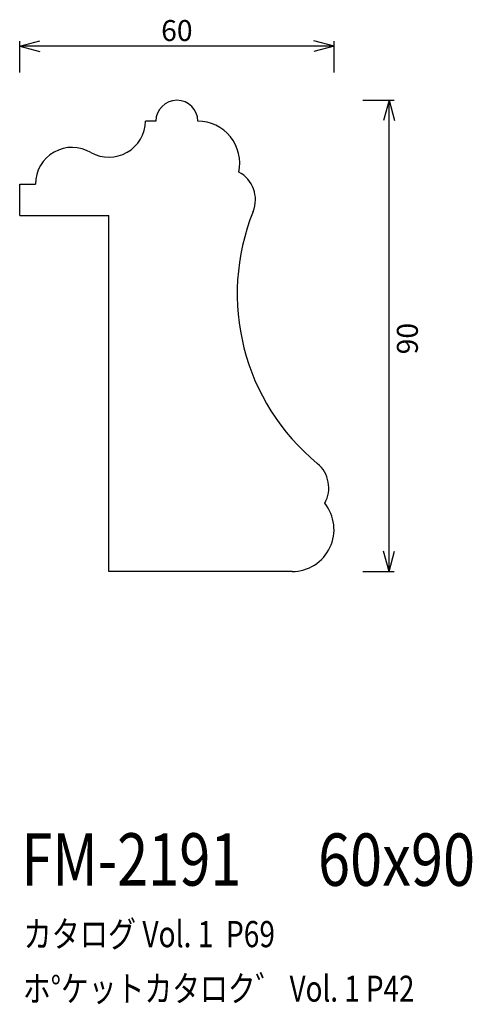
# Model space of a CAD drawing. Extents: x 72 to 158, y 32 to 220.
import ezdxf
from ezdxf.enums import TextEntityAlignment as Align

# ---------------------------------------------------------------- set-up
doc = ezdxf.new("R2010")
doc.units = 0
doc.header["$LTSCALE"] = 15
doc.layers.add('CSLAYER1', color=7, linetype='CONTINUOUS')
doc.layers.add('CSLAYER2', color=7, linetype='CONTINUOUS')
doc.styles.add('SX_FONT', font='monotxt', dxfattribs={"height": 1, "bigfont": 'bigfont'})
doc.dimstyles.get("Standard").update_dxf_attribs({"dimtxt": 2.5, "dimasz": 2.5, "dimexe": 1.25, "dimexo": 0.625, "dimtad": 1, "dimcen": 2.5, "dimazin": 3, "dimtfac": 1, "dimtmove": 0, "dimatfit": 3})

# ---------------------------------------------------------------- blocks, each defined once
blk = doc.blocks.new('*D0000')
at = {"layer": 'CSLAYER1', "color": 7, "linetype": 'CONTINUOUS'}
for p, q in [((71.992188, 215.160645), (75.855891, 216.195921)), ((71.992188, 210.160645), (71.992188, 216.160645)), ((131.992188, 215.160645), (71.992188, 215.160645)), ((71.992188, 215.160645), (75.855891, 214.125368)), ((131.992188, 215.160645), (128.128484, 216.195921)), ((131.992188, 215.160645), (128.128484, 214.125368)), ((131.992188, 210.160645), (131.992188, 216.160645))]:
    blk.add_line(p, q, dxfattribs=at)
at = {"layer": 'CSLAYER1', "color": 7, "style": 'SX_FONT', "width": 0.9}
blk.add_text('60', height=4, dxfattribs=at).set_placement((98.992188, 216.160645), (104.992188, 216.160645), align=Align.FIT)
blk = doc.blocks.new('*D0001')
at = {"layer": 'CSLAYER1', "color": 7, "linetype": 'CONTINUOUS'}
for p, q in [((137.49292, 204.84375), (143.49292, 204.84375)), ((142.49292, 204.84375), (141.457644, 200.980047)), ((142.49292, 114.84375), (142.49292, 204.84375)), ((142.49292, 204.84375), (143.528196, 200.980047)), ((142.49292, 114.84375), (141.457644, 118.707453)), ((142.49292, 114.84375), (143.528196, 118.707453)), ((137.49292, 114.84375), (143.49292, 114.84375))]:
    blk.add_line(p, q, dxfattribs=at)
at = {"layer": 'CSLAYER1', "color": 7, "style": 'SX_FONT', "width": 0.9}
blk.add_text('90', height=4, rotation=90, dxfattribs=at).set_placement((147.998291, 156.317383), (147.998291, 162.317383), align=Align.FIT)

msp = doc.modelspace()

# ---------------------------------------------------------------- linework, layer by layer
at = {"layer": 'CSLAYER2', "color": 7, "linetype": 'CONTINUOUS'}
for p, q in [((97.992187, 200.84375), (95.992187, 200.84375)), ((71.992187, 182.84375), (71.992187, 188.84375)), ((71.992187, 188.84375), (74.992187, 188.84375)), ((71.992187, 182.84375), (88.992187, 182.84375)), ((88.992187, 114.84375), (88.992187, 182.84375)), ((123.992188, 114.84375), (88.992187, 114.84375))]:
    msp.add_line(p, q, dxfattribs=at)
for centre, radius, start, end in [((101.992187, 200.84375), 4, 0, 180), ((88.993245, 200.965418), 7, 240.90926, 359.004086), ((105.992187, 192.84375), 8, -12.285707, 90), ((81.992187, 188.84375), 7, 59.072241, 180), ((110.992188, 185.84375), 6, -21.960119, 62.000432), ((155.509517, 167.893616), 42, 158.039881, 230.52231), ((124.992188, 130.84375), 6, -29.609947, 50.52231), ((123.992188, 122.84375), 8, -90, 39.00811)]:
    msp.add_arc(centre, radius, start, end, dxfattribs=at)

# ---------------------------------------------------------------- texts
at = {"layer": 'CSLAYER1', "color": 7, "style": 'SX_FONT'}
for s, height, width, p, p2 in [('FM-2191', 10, 0.63, (72.311607, 54.85368), (114.311607, 54.85368)), ('60x90', 10, 0.642857, (128.929688, 54.8125), (158.929688, 54.8125)), ('カタログ Vol. 1  P69', 5, 0.612766, (72.722916, 43.092979), (120.722916, 43.092979)), ('ホ%%dケットカタロク゛ Vol. 1 P42', 4.960742, 0.729057, (72.597639, 32.691336), (147.341997, 32.691336))]:
    msp.add_text(s, height=height, dxfattribs=dict(at, width=width)).set_placement(p, p2, align=Align.FIT)

# ---------------------------------------------------------------- dimensions: what is measured, and where the dimension line sits
at = {"layer": 'CSLAYER1', "color": 7}
for p1, p2, picture, middle in [((131.992188, 209.160645), (71.992188, 209.160645), '*D0000', (101.992188, 216.160645)), ((136.49292, 114.84375), (136.49292, 204.84375), '*D0001', (147.998291, 159.317383))]:
    dim = msp.add_aligned_dim(p1=p1, p2=p2, distance=-6, dimstyle='Standard', dxfattribs=at)
    dim.commit()
    dim.dimension.update_dxf_attribs({"geometry": picture, "text_midpoint": middle})

doc.saveas('drawing.dxf')
